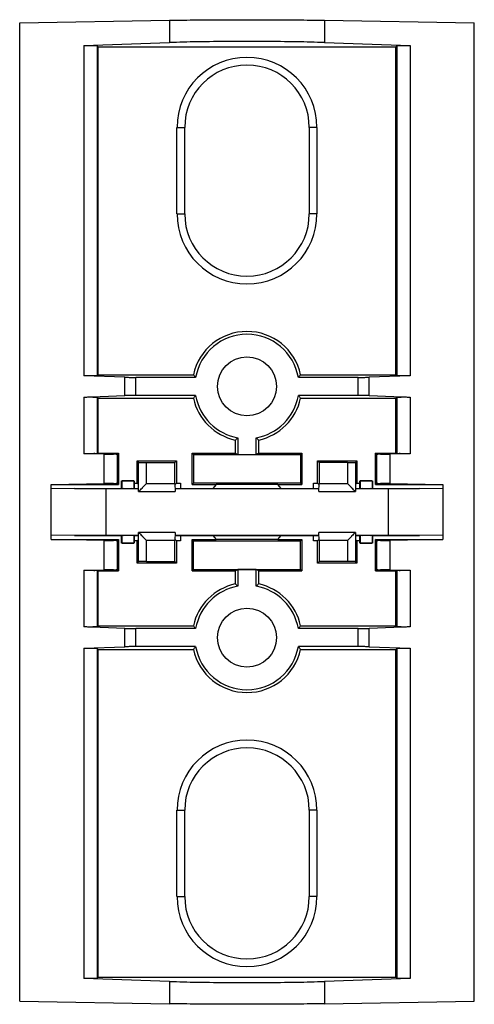
# Model space of a CAD drawing. Units: millimetres. Extents: x -33.7 to 33.2, y -31.3 to 31.7.
# Drawn here: x -33.7 to -4.7, y -31.2 to 31.6 of the extents above; entities that cross this region are included whole.
import ezdxf

# ---------------------------------------------------------------- set-up
doc = ezdxf.new("R2010")
doc.units = ezdxf.units.MM
doc.header["$LTSCALE"] = 16.335
doc.layers.get('0').update_dxf_attribs({"linetype": 'CONTINUOUS'})

msp = doc.modelspace()

# ---------------------------------------------------------------- linework, layer by layer
at = {"color": 0, "linetype": 'CONTINUOUS'}
for p, q in [((-33.719, 31.35), (-24.169, 31.517)), ((-24.169, 31.517), (-24.169, 30.096)), ((-14.269, 31.517), (-14.269, 30.096)), ((-14.269, 31.517), (-4.719, 31.35)), ((-33.719, -30.975), (-33.719, 31.35)), ((-4.719, -30.975), (-4.719, 31.35)), ((-29.633, 29.906), (-24.169, 30.096)), ((-29.633, 29.906), (-29.633, 8.865)), ((-28.78, 29.894), (-28.78, 8.876)), ((-28.719, 29.833), (-28.78, 29.894)), ((-28.719, 8.937), (-28.719, 29.833)), ((-28.719, 29.833), (-9.719, 29.833)), ((-14.269, 30.096), (-8.804, 29.906)), ((-9.719, 29.833), (-9.658, 29.894)), ((-9.719, 8.937), (-9.719, 29.833)), ((-9.658, 29.894), (-9.658, 8.876)), ((-8.804, 29.906), (-8.804, 8.865)), ((-23.684, 19.187), (-23.684, 24.687)), ((-23.684, 24.687), (-23.193, 24.687)), ((-23.193, 19.187), (-23.193, 24.687)), ((-15.245, 24.687), (-15.245, 19.187)), ((-14.754, 24.687), (-15.245, 24.687)), ((-14.754, 24.687), (-14.754, 19.187)), ((-23.684, 19.187), (-23.193, 19.187)), ((-14.754, 19.187), (-15.245, 19.187)), ((-27.012, 8.773), (-29.633, 8.865)), ((-28.78, 8.876), (-28.719, 8.937)), ((-28.719, 8.937), (-22.637, 8.937)), ((-15.8, 8.937), (-9.719, 8.937)), ((-8.804, 8.865), (-11.426, 8.773)), ((-9.719, 8.937), (-9.658, 8.876)), ((-27.012, 7.602), (-27.012, 8.773)), ((-26.305, 7.612), (-26.305, 8.763)), ((-22.494, 8.763), (-26.305, 8.763)), ((-12.133, 8.763), (-15.944, 8.763)), ((-12.133, 7.612), (-12.133, 8.763)), ((-11.426, 7.602), (-11.426, 8.773)), ((-29.633, 7.51), (-27.012, 7.602)), ((-22.494, 7.612), (-26.305, 7.612)), ((-12.133, 7.612), (-15.944, 7.612)), ((-11.426, 7.602), (-8.804, 7.51)), ((-29.633, 7.51), (-29.633, 3.901)), ((-28.78, 7.499), (-28.78, 3.907)), ((-28.78, 7.499), (-28.719, 7.437)), ((-28.719, 3.937), (-28.719, 7.437)), ((-28.719, 7.437), (-22.637, 7.437)), ((-15.8, 7.437), (-9.719, 7.437)), ((-9.719, 7.437), (-9.658, 7.499)), ((-9.719, 3.937), (-9.719, 7.437)), ((-9.658, 7.499), (-9.658, 3.907)), ((-8.804, 7.51), (-8.804, 3.901)), ((-19.969, 4.769), (-19.969, 3.937)), ((-19.794, 4.912), (-19.794, 3.85)), ((-18.643, 3.85), (-18.643, 4.912)), ((-18.469, 3.937), (-18.469, 4.769)), ((-28.325, 3.878), (-29.633, 3.901)), ((-28.719, 3.937), (-28.78, 3.907)), ((-28.719, 3.937), (-27.419, 3.937)), ((-28.325, 1.997), (-28.325, 3.878)), ((-27.472, 3.884), (-27.419, 3.937)), ((-27.472, 1.991), (-27.472, 3.884)), ((-27.419, 3.937), (-27.419, 1.937)), ((-22.719, 1.937), (-22.719, 3.937)), ((-22.623, 3.841), (-22.719, 3.937)), ((-22.719, 3.937), (-19.969, 3.937)), ((-22.623, 3.841), (-22.623, 2.033)), ((-22.623, 3.841), (-15.815, 3.841)), ((-19.969, 3.937), (-19.794, 3.85)), ((-19.794, 3.85), (-18.643, 3.85)), ((-18.469, 3.937), (-18.643, 3.85)), ((-18.469, 3.937), (-15.719, 3.937)), ((-15.815, 3.841), (-15.719, 3.937)), ((-15.815, 3.841), (-15.815, 2.033)), ((-15.719, 3.937), (-15.719, 1.937)), ((-11.019, 1.937), (-11.019, 3.937)), ((-10.966, 3.884), (-11.019, 3.937)), ((-11.019, 3.937), (-9.719, 3.937)), ((-10.966, 3.884), (-10.966, 1.991)), ((-8.804, 3.901), (-10.112, 3.878)), ((-10.112, 3.878), (-10.112, 1.997)), ((-9.719, 3.937), (-9.658, 3.907)), ((-26.219, 2.018), (-26.219, 3.437)), ((-26.219, 3.437), (-26.132, 3.35)), ((-26.219, 3.437), (-23.719, 3.437)), ((-26.132, 1.487), (-26.132, 3.35)), ((-26.132, 3.35), (-25.623, 3.341)), ((-25.623, 1.996), (-25.623, 3.341)), ((-25.623, 3.341), (-23.815, 3.341)), ((-23.719, 3.437), (-23.815, 3.341)), ((-23.815, 1.996), (-23.815, 3.341)), ((-23.719, 3.437), (-23.719, 2.018)), ((-14.719, 2.018), (-14.719, 3.437)), ((-14.719, 3.437), (-14.623, 3.341)), ((-14.719, 3.437), (-12.219, 3.437)), ((-14.623, 3.341), (-14.623, 1.996)), ((-12.815, 3.341), (-14.623, 3.341)), ((-12.815, 3.341), (-12.306, 3.35)), ((-12.815, 3.341), (-12.815, 1.996)), ((-12.219, 3.437), (-12.306, 3.35)), ((-12.306, 3.35), (-12.306, 1.487)), ((-12.219, 3.437), (-12.219, 2.018)), ((-31.719, 1.937), (-28.325, 1.997)), ((-31.719, -1.563), (-31.719, 1.937)), ((-31.719, 1.937), (-27.419, 1.937)), ((-27.419, 1.937), (-27.472, 1.991)), ((-27.219, 1.687), (-27.219, 2.173)), ((-27.205, 2.187), (-26.433, 2.187)), ((-27.205, 2.173), (-27.205, 1.673)), ((-26.433, 2.173), (-26.433, 1.673)), ((-26.433, 2.018), (-26.219, 2.018)), ((-26.419, 2.173), (-26.419, 1.687)), ((-26.219, 2.018), (-26.139, 1.937)), ((-25.623, 1.996), (-23.815, 1.996)), ((-23.815, 1.996), (-23.806, 1.487)), ((-23.719, 2.018), (-23.799, 1.937)), ((-23.719, 2.018), (-23.469, 2.018)), ((-23.469, 2.018), (-23.469, 1.687)), ((-22.719, 1.937), (-22.623, 2.033)), ((-22.719, 1.937), (-21.193, 1.937)), ((-15.815, 2.033), (-22.623, 2.033)), ((-21.193, 1.937), (-21.388, 1.687)), ((-21.19, 1.939), (-21.193, 1.937)), ((-17.248, 1.939), (-21.19, 1.939)), ((-17.248, 1.939), (-17.244, 1.937)), ((-17.05, 1.687), (-17.244, 1.937)), ((-17.244, 1.937), (-15.719, 1.937)), ((-15.719, 1.937), (-15.815, 2.033)), ((-14.969, 1.687), (-14.969, 2.018)), ((-14.969, 2.018), (-14.719, 2.018)), ((-14.719, 2.018), (-14.639, 1.937)), ((-14.632, 1.487), (-14.623, 1.996)), ((-14.623, 1.996), (-12.815, 1.996)), ((-12.219, 2.018), (-12.299, 1.937)), ((-12.219, 2.018), (-12.005, 2.018)), ((-12.019, 1.687), (-12.019, 2.173)), ((-12.005, 2.187), (-11.233, 2.187)), ((-12.005, 2.173), (-12.005, 1.673)), ((-11.233, 2.173), (-11.233, 1.673)), ((-11.219, 2.173), (-11.219, 1.687)), ((-11.019, 1.937), (-10.966, 1.991)), ((-11.019, 1.937), (-6.719, 1.937)), ((-10.112, 1.997), (-6.719, 1.937)), ((-6.719, 1.937), (-6.719, -1.563)), ((-30.219, 1.687), (-31.719, 1.674)), ((-30.219, 1.687), (-27.219, 1.687)), ((-28.219, 1.67), (-30.219, 1.687)), ((-28.219, 1.67), (-28.219, -1.295)), ((-26.139, 1.67), (-28.219, 1.67)), ((-26.419, 1.687), (-26.139, 1.687)), ((-26.132, 1.487), (-23.806, 1.487)), ((-23.799, 1.687), (-14.639, 1.687)), ((-14.639, 1.67), (-23.799, 1.67)), ((-14.632, 1.487), (-12.306, 1.487)), ((-12.299, 1.687), (-12.019, 1.687)), ((-10.219, 1.67), (-12.299, 1.67)), ((-11.219, 1.687), (-8.219, 1.687)), ((-8.219, 1.687), (-10.219, 1.67)), ((-10.219, 1.67), (-10.219, -1.295)), ((-6.719, 1.674), (-8.219, 1.687)), ((-26.132, -2.975), (-26.132, -1.113)), ((-23.806, -1.113), (-26.132, -1.113)), ((-23.806, -1.113), (-23.815, -1.621)), ((-14.623, -1.621), (-14.632, -1.113)), ((-12.306, -1.113), (-14.632, -1.113)), ((-12.306, -1.113), (-12.306, -2.975)), ((-30.219, -1.313), (-31.719, -1.299)), ((-31.719, -1.563), (-27.419, -1.563)), ((-28.325, -1.622), (-31.719, -1.563)), ((-28.219, -1.295), (-30.219, -1.313)), ((-30.219, -1.313), (-27.219, -1.313)), ((-28.325, -3.503), (-28.325, -1.622)), ((-28.219, -1.295), (-26.139, -1.295)), ((-27.472, -1.616), (-27.419, -1.563)), ((-27.472, -3.509), (-27.472, -1.616)), ((-27.419, -1.563), (-27.419, -3.563)), ((-27.219, -1.798), (-27.219, -1.313)), ((-27.205, -1.298), (-27.205, -1.798)), ((-26.433, -1.813), (-27.205, -1.813)), ((-26.433, -1.298), (-26.433, -1.798)), ((-26.219, -1.643), (-26.433, -1.643)), ((-26.419, -1.313), (-26.419, -1.798)), ((-26.419, -1.313), (-26.139, -1.313)), ((-26.139, -1.563), (-26.219, -1.643)), ((-26.219, -3.063), (-26.219, -1.643)), ((-25.623, -2.967), (-25.623, -1.621)), ((-23.815, -1.621), (-25.623, -1.621)), ((-23.815, -2.967), (-23.815, -1.621)), ((-23.799, -1.295), (-14.639, -1.295)), ((-23.799, -1.313), (-14.639, -1.313)), ((-23.799, -1.563), (-23.719, -1.643)), ((-23.719, -1.643), (-23.719, -3.063)), ((-23.469, -1.643), (-23.719, -1.643)), ((-23.469, -1.313), (-23.469, -1.643)), ((-22.719, -3.563), (-22.719, -1.563)), ((-22.623, -1.659), (-22.719, -1.563)), ((-22.719, -1.563), (-21.193, -1.563)), ((-22.623, -3.467), (-22.623, -1.659)), ((-22.623, -1.659), (-15.815, -1.659)), ((-21.388, -1.313), (-21.193, -1.563)), ((-21.19, -1.564), (-21.193, -1.563)), ((-17.248, -1.564), (-21.19, -1.564)), ((-17.248, -1.564), (-17.244, -1.563)), ((-17.244, -1.563), (-17.05, -1.313)), ((-17.244, -1.563), (-15.719, -1.563)), ((-15.815, -1.659), (-15.719, -1.563)), ((-15.815, -3.467), (-15.815, -1.659)), ((-15.719, -1.563), (-15.719, -3.563)), ((-14.969, -1.643), (-14.969, -1.313)), ((-14.719, -1.643), (-14.969, -1.643)), ((-14.639, -1.563), (-14.719, -1.643)), ((-14.719, -3.063), (-14.719, -1.643)), ((-14.623, -1.621), (-14.623, -2.967)), ((-12.815, -1.621), (-14.623, -1.621)), ((-12.815, -1.621), (-12.815, -2.967)), ((-12.299, -1.295), (-10.219, -1.295)), ((-12.299, -1.313), (-12.019, -1.313)), ((-12.299, -1.563), (-12.219, -1.643)), ((-12.219, -1.643), (-12.219, -3.063)), ((-12.005, -1.643), (-12.219, -1.643)), ((-12.019, -1.798), (-12.019, -1.313)), ((-12.005, -1.298), (-12.005, -1.798)), ((-11.233, -1.813), (-12.005, -1.813)), ((-11.233, -1.298), (-11.233, -1.798)), ((-11.219, -1.313), (-11.219, -1.798)), ((-11.219, -1.313), (-8.219, -1.313)), ((-11.019, -3.563), (-11.019, -1.563)), ((-10.966, -1.616), (-11.019, -1.563)), ((-11.019, -1.563), (-6.719, -1.563)), ((-10.966, -1.616), (-10.966, -3.509)), ((-8.219, -1.313), (-10.219, -1.295)), ((-6.719, -1.563), (-10.112, -1.622)), ((-10.112, -1.622), (-10.112, -3.503)), ((-6.719, -1.299), (-8.219, -1.313)), ((-26.219, -3.063), (-26.132, -2.975)), ((-23.719, -3.063), (-26.219, -3.063)), ((-25.623, -2.967), (-26.132, -2.975)), ((-25.623, -2.967), (-23.815, -2.967)), ((-23.719, -3.063), (-23.815, -2.967)), ((-14.719, -3.063), (-14.623, -2.967)), ((-12.219, -3.063), (-14.719, -3.063)), ((-12.815, -2.967), (-14.623, -2.967)), ((-12.306, -2.975), (-12.815, -2.967)), ((-12.219, -3.063), (-12.306, -2.975)), ((-29.633, -3.526), (-28.325, -3.503)), ((-29.633, -3.526), (-29.633, -7.135)), ((-28.78, -3.532), (-28.78, -7.124)), ((-28.719, -3.563), (-28.78, -3.532)), ((-28.719, -7.063), (-28.719, -3.563)), ((-28.719, -3.563), (-27.419, -3.563)), ((-27.472, -3.509), (-27.419, -3.563)), ((-22.623, -3.467), (-22.719, -3.563)), ((-22.719, -3.563), (-19.969, -3.563)), ((-22.623, -3.467), (-15.815, -3.467)), ((-19.969, -3.563), (-19.794, -3.475)), ((-19.969, -3.563), (-19.969, -4.394)), ((-19.794, -3.475), (-19.794, -4.537)), ((-18.643, -3.475), (-19.794, -3.475)), ((-18.643, -4.537), (-18.643, -3.475)), ((-18.469, -3.563), (-18.643, -3.475)), ((-18.469, -4.394), (-18.469, -3.563)), ((-18.469, -3.563), (-15.719, -3.563)), ((-15.815, -3.467), (-15.719, -3.563)), ((-10.966, -3.509), (-11.019, -3.563)), ((-11.019, -3.563), (-9.719, -3.563)), ((-10.112, -3.503), (-8.804, -3.526)), ((-9.719, -3.563), (-9.658, -3.532)), ((-9.719, -7.063), (-9.719, -3.563)), ((-9.658, -3.532), (-9.658, -7.124)), ((-8.804, -3.526), (-8.804, -7.135)), ((-27.012, -7.227), (-29.633, -7.135)), ((-28.78, -7.124), (-28.719, -7.063)), ((-28.719, -7.063), (-22.637, -7.063)), ((-27.012, -8.398), (-27.012, -7.227)), ((-26.305, -8.388), (-26.305, -7.237)), ((-22.494, -7.237), (-26.305, -7.237)), ((-12.133, -7.237), (-15.944, -7.237)), ((-15.8, -7.063), (-9.719, -7.063)), ((-12.133, -8.388), (-12.133, -7.237)), ((-8.804, -7.135), (-11.426, -7.227)), ((-11.426, -8.398), (-11.426, -7.227)), ((-9.719, -7.063), (-9.658, -7.124)), ((-29.633, -8.49), (-27.012, -8.398)), ((-29.633, -8.49), (-29.633, -29.531)), ((-28.78, -8.501), (-28.78, -29.519)), ((-28.78, -8.501), (-28.719, -8.563)), ((-28.719, -29.458), (-28.719, -8.563)), ((-28.719, -8.563), (-22.637, -8.563)), ((-22.494, -8.388), (-26.305, -8.388)), ((-12.133, -8.388), (-15.944, -8.388)), ((-15.8, -8.563), (-9.719, -8.563)), ((-11.426, -8.398), (-8.804, -8.49)), ((-9.719, -8.563), (-9.658, -8.501)), ((-9.719, -29.458), (-9.719, -8.563)), ((-9.658, -8.501), (-9.658, -29.519)), ((-8.804, -8.49), (-8.804, -29.531)), ((-23.684, -24.313), (-23.684, -18.813)), ((-23.684, -18.813), (-23.193, -18.813)), ((-23.193, -24.313), (-23.193, -18.813)), ((-14.754, -18.813), (-15.245, -18.813)), ((-15.245, -18.813), (-15.245, -24.313)), ((-14.754, -18.813), (-14.754, -24.313)), ((-23.684, -24.313), (-23.193, -24.313)), ((-14.754, -24.313), (-15.245, -24.313)), ((-28.719, -29.458), (-28.78, -29.519)), ((-28.719, -29.458), (-9.719, -29.458)), ((-9.719, -29.458), (-9.658, -29.519)), ((-24.169, -29.721), (-29.633, -29.531)), ((-24.169, -29.721), (-24.169, -31.142)), ((-8.804, -29.531), (-14.269, -29.721)), ((-14.269, -29.721), (-14.269, -31.142)), ((-33.719, -30.975), (-24.169, -31.142)), ((-14.269, -31.142), (-4.719, -30.975))]:
    msp.add_line(p, q, dxfattribs=at)
for centre in [(-19.219, 8.187), (-19.219, -7.813)]:
    msp.add_circle(centre, 1.878, dxfattribs=at)
for centre, radius, start, end in [((-19.219, 24.687), 4.464, 0, 180), ((-19.219, 24.687), 3.974, 0, 180), ((-19.219, 19.187), 4.464, 180, 360), ((-19.219, 19.187), 3.974, 180, 360), ((-19.219, 8.187), 3.5, 12.37363, 167.62637), ((-19.219, 8.187), 3.325, 9.96409, 170.03591), ((-19.219, 8.187), 3.325, 189.96409, 260.03591), ((-19.219, 8.187), 3.325, 279.96409, 350.03591), ((-19.219, 8.187), 3.5, 192.37363, 257.62637), ((-19.219, 8.187), 3.5, 282.37363, 347.62637), ((-19.219, -7.813), 3.5, 102.37363, 167.62637), ((-19.219, -7.813), 3.325, 99.96409, 170.03591), ((-19.219, -7.813), 3.325, 9.96409, 80.03591), ((-19.219, -7.813), 3.5, 12.37363, 77.62637), ((-19.219, -7.813), 3.5, 192.37363, 347.62637), ((-19.219, -7.813), 3.325, 189.96409, 350.03591), ((-19.219, -18.813), 4.464, 0, 180), ((-19.219, -18.813), 3.974, 0, 180), ((-19.219, -24.313), 4.464, 180, 360), ((-19.219, -24.313), 3.974, 180, 360)]:
    msp.add_arc(centre, radius, start, end, dxfattribs=at)
for points, knots in [([(-24.169, 31.517), (-23.578, 31.527), (-22.293, 31.542), (-20.278, 31.553), (-18.159, 31.553), (-16.145, 31.542), (-14.86, 31.527), (-14.269, 31.517)], [0, 0, 0, 0, 0.178994, 0.389391, 0.610608, 0.821006, 1, 1, 1, 1]), ([(-14.269, 30.096), (-14.86, 30.117), (-16.144, 30.147), (-18.159, 30.169), (-20.278, 30.169), (-22.293, 30.147), (-23.578, 30.117), (-24.169, 30.096)], [0, 0, 0, 0, 0.179036, 0.389414, 0.610587, 0.820964, 1, 1, 1, 1]), ([(-29.633, 29.906), (-29.549, 29.908), (-29.372, 29.909), (-29.112, 29.919), (-28.926, 29.888), (-28.802, 29.915), (-28.78, 29.894)], [0, 0, 0, 0, 0.294837, 0.628634, 0.892358, 1, 1, 1, 1]), ([(-9.658, 29.894), (-9.636, 29.915), (-9.512, 29.888), (-9.326, 29.919), (-9.066, 29.909), (-8.888, 29.908), (-8.804, 29.906)], [0, 0, 0, 0, 0.107642, 0.371364, 0.705161, 1, 1, 1, 1]), ([(-28.78, 8.876), (-28.802, 8.855), (-28.926, 8.882), (-29.112, 8.851), (-29.372, 8.861), (-29.549, 8.862), (-29.633, 8.865)], [0, 0, 0, 0, 0.107642, 0.371366, 0.705163, 1, 1, 1, 1]), ([(-22.637, 8.937), (-22.622, 8.918), (-22.59, 8.879), (-22.542, 8.821), (-22.51, 8.782), (-22.494, 8.763)], [0, 0, 0, 0, 0.332697, 0.666008, 1, 1, 1, 1]), ([(-15.8, 8.937), (-15.816, 8.918), (-15.847, 8.879), (-15.895, 8.821), (-15.927, 8.782), (-15.944, 8.763)], [0, 0, 0, 0, 0.332697, 0.666008, 1, 1, 1, 1]), ([(-8.804, 8.865), (-8.888, 8.862), (-9.066, 8.861), (-9.326, 8.851), (-9.512, 8.882), (-9.636, 8.855), (-9.658, 8.876)], [0, 0, 0, 0, 0.294839, 0.628636, 0.892358, 1, 1, 1, 1]), ([(-27.012, 8.773), (-26.943, 8.771), (-26.793, 8.767), (-26.558, 8.764), (-26.391, 8.763), (-26.305, 8.763)], [0, 0, 0, 0, 0.293, 0.634065, 1, 1, 1, 1]), ([(-12.133, 8.763), (-12.047, 8.763), (-11.88, 8.764), (-11.644, 8.767), (-11.495, 8.771), (-11.426, 8.773)], [0, 0, 0, 0, 0.365935, 0.707, 1, 1, 1, 1]), ([(-26.305, 7.612), (-26.391, 7.612), (-26.558, 7.611), (-26.793, 7.608), (-26.943, 7.604), (-27.012, 7.602)], [0, 0, 0, 0, 0.365935, 0.707, 1, 1, 1, 1]), ([(-22.637, 7.437), (-22.622, 7.457), (-22.59, 7.496), (-22.542, 7.554), (-22.51, 7.593), (-22.494, 7.612)], [0, 0, 0, 0, 0.332697, 0.666008, 1, 1, 1, 1]), ([(-15.8, 7.437), (-15.816, 7.457), (-15.847, 7.496), (-15.895, 7.554), (-15.927, 7.593), (-15.944, 7.612)], [0, 0, 0, 0, 0.332697, 0.666008, 1, 1, 1, 1]), ([(-11.426, 7.602), (-11.495, 7.604), (-11.644, 7.608), (-11.88, 7.611), (-12.047, 7.612), (-12.133, 7.612)], [0, 0, 0, 0, 0.293, 0.634065, 1, 1, 1, 1]), ([(-29.633, 7.51), (-29.549, 7.513), (-29.372, 7.514), (-29.112, 7.524), (-28.926, 7.493), (-28.802, 7.52), (-28.78, 7.499)], [0, 0, 0, 0, 0.294837, 0.628634, 0.892358, 1, 1, 1, 1]), ([(-9.658, 7.499), (-9.636, 7.52), (-9.512, 7.493), (-9.326, 7.524), (-9.066, 7.514), (-8.888, 7.513), (-8.804, 7.51)], [0, 0, 0, 0, 0.107642, 0.371364, 0.705161, 1, 1, 1, 1]), ([(-19.969, 4.769), (-19.949, 4.784), (-19.91, 4.816), (-19.852, 4.864), (-19.813, 4.896), (-19.794, 4.912)], [0, 0, 0, 0, 0.332697, 0.666008, 1, 1, 1, 1]), ([(-18.469, 4.769), (-18.488, 4.784), (-18.527, 4.816), (-18.586, 4.864), (-18.624, 4.896), (-18.643, 4.912)], [0, 0, 0, 0, 0.332697, 0.666008, 1, 1, 1, 1]), ([(-28.78, 3.907), (-28.807, 3.893), (-28.919, 3.913), (-29.115, 3.893), (-29.371, 3.9), (-29.549, 3.9), (-29.633, 3.901)], [0, 0, 0, 0, 0.107229, 0.370995, 0.70502, 1, 1, 1, 1]), ([(-28.325, 3.878), (-28.241, 3.877), (-28.062, 3.878), (-27.8, 3.866), (-27.616, 3.899), (-27.493, 3.864), (-27.472, 3.884)], [0, 0, 0, 0, 0.297402, 0.633578, 0.896908, 1, 1, 1, 1]), ([(-10.966, 3.884), (-10.945, 3.864), (-10.822, 3.899), (-10.637, 3.866), (-10.376, 3.878), (-10.197, 3.877), (-10.112, 3.878)], [0, 0, 0, 0, 0.103092, 0.366422, 0.702598, 1, 1, 1, 1]), ([(-8.804, 3.901), (-8.888, 3.9), (-9.067, 3.9), (-9.323, 3.893), (-9.518, 3.913), (-9.63, 3.893), (-9.658, 3.907)], [0, 0, 0, 0, 0.294981, 0.629006, 0.892772, 1, 1, 1, 1]), ([(-27.472, 1.991), (-27.493, 2.011), (-27.616, 1.976), (-27.8, 2.009), (-28.062, 1.997), (-28.241, 1.998), (-28.325, 1.997)], [0, 0, 0, 0, 0.103092, 0.366422, 0.702598, 1, 1, 1, 1]), ([(-27.205, 2.173), (-27.187, 2.156), (-27.082, 2.191), (-26.928, 2.163), (-26.71, 2.163), (-26.556, 2.191), (-26.451, 2.156), (-26.433, 2.173)], [0, 0, 0, 0, 0.096879, 0.346193, 0.653807, 0.903121, 1, 1, 1, 1]), ([(-25.91, 1.709), (-25.899, 1.72), (-25.804, 1.816), (-25.708, 1.912), (-25.623, 1.996)], [0, 0, 0, 0, 0.114365, 1, 1, 1, 1]), ([(-12.528, 1.709), (-12.539, 1.72), (-12.634, 1.816), (-12.729, 1.912), (-12.815, 1.996)], [0, 0, 0, 0, 0.114376, 1, 1, 1, 1]), ([(-12.005, 2.173), (-11.987, 2.156), (-11.882, 2.191), (-11.728, 2.163), (-11.51, 2.163), (-11.356, 2.191), (-11.251, 2.156), (-11.233, 2.173)], [0, 0, 0, 0, 0.096879, 0.346193, 0.653807, 0.903121, 1, 1, 1, 1]), ([(-10.112, 1.997), (-10.197, 1.998), (-10.376, 1.997), (-10.637, 2.009), (-10.822, 1.976), (-10.945, 2.011), (-10.966, 1.991)], [0, 0, 0, 0, 0.297402, 0.633578, 0.896908, 1, 1, 1, 1]), ([(-26.819, 1.67), (-26.882, 1.67), (-26.997, 1.663), (-27.115, 1.686), (-27.192, 1.661), (-27.205, 1.673)], [0, 0, 0, 0, 0.494808, 0.859848, 1, 1, 1, 1]), ([(-26.433, 1.673), (-26.446, 1.661), (-26.522, 1.686), (-26.641, 1.663), (-26.755, 1.67), (-26.819, 1.67)], [0, 0, 0, 0, 0.140152, 0.505192, 1, 1, 1, 1]), ([(-11.619, 1.67), (-11.682, 1.67), (-11.797, 1.663), (-11.915, 1.686), (-11.992, 1.661), (-12.005, 1.673)], [0, 0, 0, 0, 0.494808, 0.859848, 1, 1, 1, 1]), ([(-11.233, 1.673), (-11.246, 1.661), (-11.322, 1.686), (-11.441, 1.663), (-11.555, 1.67), (-11.619, 1.67)], [0, 0, 0, 0, 0.140152, 0.505192, 1, 1, 1, 1]), ([(-28.325, -1.622), (-28.241, -1.623), (-28.062, -1.622), (-27.8, -1.634), (-27.616, -1.601), (-27.493, -1.636), (-27.472, -1.616)], [0, 0, 0, 0, 0.297402, 0.633578, 0.896908, 1, 1, 1, 1]), ([(-27.205, -1.298), (-27.192, -1.286), (-27.115, -1.311), (-26.997, -1.288), (-26.882, -1.295), (-26.819, -1.295)], [0, 0, 0, 0, 0.140152, 0.505192, 1, 1, 1, 1]), ([(-26.433, -1.798), (-26.451, -1.781), (-26.556, -1.816), (-26.71, -1.788), (-26.928, -1.788), (-27.082, -1.816), (-27.187, -1.781), (-27.205, -1.798)], [0, 0, 0, 0, 0.096879, 0.346193, 0.653807, 0.903121, 1, 1, 1, 1]), ([(-25.91, -1.334), (-25.899, -1.345), (-25.804, -1.441), (-25.708, -1.537), (-25.623, -1.621)], [0, 0, 0, 0, 0.114357, 1, 1, 1, 1]), ([(-12.528, -1.334), (-12.539, -1.345), (-12.634, -1.441), (-12.729, -1.537), (-12.815, -1.621)], [0, 0, 0, 0, 0.114384, 1, 1, 1, 1]), ([(-12.005, -1.298), (-11.992, -1.286), (-11.915, -1.311), (-11.797, -1.288), (-11.682, -1.295), (-11.619, -1.295)], [0, 0, 0, 0, 0.140152, 0.505192, 1, 1, 1, 1]), ([(-11.233, -1.798), (-11.251, -1.781), (-11.356, -1.816), (-11.51, -1.788), (-11.728, -1.788), (-11.882, -1.816), (-11.987, -1.781), (-12.005, -1.798)], [0, 0, 0, 0, 0.096879, 0.346193, 0.653807, 0.903121, 1, 1, 1, 1]), ([(-11.619, -1.295), (-11.555, -1.295), (-11.441, -1.288), (-11.322, -1.311), (-11.246, -1.286), (-11.233, -1.298)], [0, 0, 0, 0, 0.494808, 0.859848, 1, 1, 1, 1]), ([(-10.966, -1.616), (-10.945, -1.636), (-10.822, -1.601), (-10.637, -1.634), (-10.376, -1.622), (-10.197, -1.623), (-10.112, -1.622)], [0, 0, 0, 0, 0.103092, 0.366422, 0.702598, 1, 1, 1, 1]), ([(-29.633, -3.526), (-29.549, -3.525), (-29.371, -3.525), (-29.115, -3.518), (-28.919, -3.538), (-28.807, -3.518), (-28.78, -3.532)], [0, 0, 0, 0, 0.29498, 0.629005, 0.892771, 1, 1, 1, 1]), ([(-27.472, -3.509), (-27.493, -3.489), (-27.616, -3.524), (-27.8, -3.491), (-28.062, -3.503), (-28.241, -3.502), (-28.325, -3.503)], [0, 0, 0, 0, 0.103092, 0.366422, 0.702598, 1, 1, 1, 1]), ([(-10.112, -3.503), (-10.197, -3.502), (-10.376, -3.503), (-10.637, -3.491), (-10.822, -3.524), (-10.945, -3.489), (-10.966, -3.509)], [0, 0, 0, 0, 0.297402, 0.633578, 0.896908, 1, 1, 1, 1]), ([(-9.658, -3.532), (-9.63, -3.518), (-9.518, -3.538), (-9.323, -3.518), (-9.067, -3.525), (-8.888, -3.525), (-8.804, -3.526)], [0, 0, 0, 0, 0.107228, 0.370994, 0.705019, 1, 1, 1, 1]), ([(-19.969, -4.394), (-19.949, -4.41), (-19.91, -4.441), (-19.852, -4.489), (-19.813, -4.521), (-19.794, -4.537)], [0, 0, 0, 0, 0.332697, 0.666008, 1, 1, 1, 1]), ([(-18.469, -4.394), (-18.488, -4.41), (-18.527, -4.441), (-18.586, -4.489), (-18.624, -4.521), (-18.643, -4.537)], [0, 0, 0, 0, 0.332697, 0.666008, 1, 1, 1, 1]), ([(-28.78, -7.124), (-28.802, -7.145), (-28.926, -7.118), (-29.112, -7.149), (-29.372, -7.139), (-29.549, -7.138), (-29.633, -7.135)], [0, 0, 0, 0, 0.107642, 0.371366, 0.705163, 1, 1, 1, 1]), ([(-27.012, -7.227), (-26.943, -7.229), (-26.793, -7.233), (-26.558, -7.236), (-26.391, -7.237), (-26.305, -7.237)], [0, 0, 0, 0, 0.293, 0.634065, 1, 1, 1, 1]), ([(-22.637, -7.063), (-22.622, -7.082), (-22.59, -7.121), (-22.542, -7.179), (-22.51, -7.218), (-22.494, -7.237)], [0, 0, 0, 0, 0.332697, 0.666008, 1, 1, 1, 1]), ([(-15.8, -7.063), (-15.816, -7.082), (-15.847, -7.121), (-15.895, -7.179), (-15.927, -7.218), (-15.944, -7.237)], [0, 0, 0, 0, 0.332697, 0.666008, 1, 1, 1, 1]), ([(-12.133, -7.237), (-12.047, -7.237), (-11.88, -7.236), (-11.644, -7.233), (-11.495, -7.229), (-11.426, -7.227)], [0, 0, 0, 0, 0.365935, 0.707, 1, 1, 1, 1]), ([(-8.804, -7.135), (-8.888, -7.138), (-9.066, -7.139), (-9.326, -7.149), (-9.512, -7.118), (-9.636, -7.145), (-9.658, -7.124)], [0, 0, 0, 0, 0.294839, 0.628636, 0.892358, 1, 1, 1, 1]), ([(-29.633, -8.49), (-29.549, -8.487), (-29.372, -8.486), (-29.112, -8.476), (-28.926, -8.507), (-28.802, -8.48), (-28.78, -8.501)], [0, 0, 0, 0, 0.294837, 0.628634, 0.892358, 1, 1, 1, 1]), ([(-26.305, -8.388), (-26.391, -8.388), (-26.558, -8.389), (-26.793, -8.392), (-26.943, -8.396), (-27.012, -8.398)], [0, 0, 0, 0, 0.365935, 0.707, 1, 1, 1, 1]), ([(-22.637, -8.563), (-22.622, -8.543), (-22.59, -8.504), (-22.542, -8.446), (-22.51, -8.407), (-22.494, -8.388)], [0, 0, 0, 0, 0.332697, 0.666008, 1, 1, 1, 1]), ([(-15.8, -8.563), (-15.816, -8.543), (-15.847, -8.504), (-15.895, -8.446), (-15.927, -8.407), (-15.944, -8.388)], [0, 0, 0, 0, 0.332697, 0.666008, 1, 1, 1, 1]), ([(-11.426, -8.398), (-11.495, -8.396), (-11.644, -8.392), (-11.88, -8.389), (-12.047, -8.388), (-12.133, -8.388)], [0, 0, 0, 0, 0.293, 0.634065, 1, 1, 1, 1]), ([(-9.658, -8.501), (-9.636, -8.48), (-9.512, -8.507), (-9.326, -8.476), (-9.066, -8.486), (-8.888, -8.487), (-8.804, -8.49)], [0, 0, 0, 0, 0.107642, 0.371364, 0.705161, 1, 1, 1, 1]), ([(-28.78, -29.519), (-28.802, -29.541), (-28.926, -29.513), (-29.112, -29.544), (-29.372, -29.534), (-29.549, -29.534), (-29.633, -29.531)], [0, 0, 0, 0, 0.107642, 0.371366, 0.705163, 1, 1, 1, 1]), ([(-24.169, -29.721), (-23.578, -29.742), (-22.293, -29.772), (-20.278, -29.794), (-18.159, -29.794), (-16.144, -29.772), (-14.86, -29.742), (-14.269, -29.721)], [0, 0, 0, 0, 0.179036, 0.389413, 0.610586, 0.820964, 1, 1, 1, 1]), ([(-8.804, -29.531), (-8.888, -29.534), (-9.066, -29.534), (-9.326, -29.544), (-9.512, -29.513), (-9.636, -29.541), (-9.658, -29.519)], [0, 0, 0, 0, 0.294839, 0.628636, 0.892358, 1, 1, 1, 1]), ([(-14.269, -31.142), (-14.86, -31.152), (-16.145, -31.167), (-18.159, -31.178), (-20.278, -31.178), (-22.293, -31.167), (-23.578, -31.152), (-24.169, -31.142)], [0, 0, 0, 0, 0.178994, 0.389392, 0.610609, 0.821006, 1, 1, 1, 1])]:
    msp.add_open_spline(points, degree=3, knots=knots, dxfattribs=at)
for points in [[(-26.132, 1.487), (-26.057, 1.561), (-25.983, 1.635), (-25.91, 1.709)], [(-12.306, 1.487), (-12.38, 1.561), (-12.454, 1.635), (-12.528, 1.709)], [(-26.132, -1.113), (-26.057, -1.186), (-25.984, -1.26), (-25.91, -1.334)], [(-12.306, -1.113), (-12.381, -1.186), (-12.454, -1.26), (-12.528, -1.334)]]:
    msp.add_open_spline(points, degree=3, dxfattribs=at)

doc.saveas('drawing.dxf')
